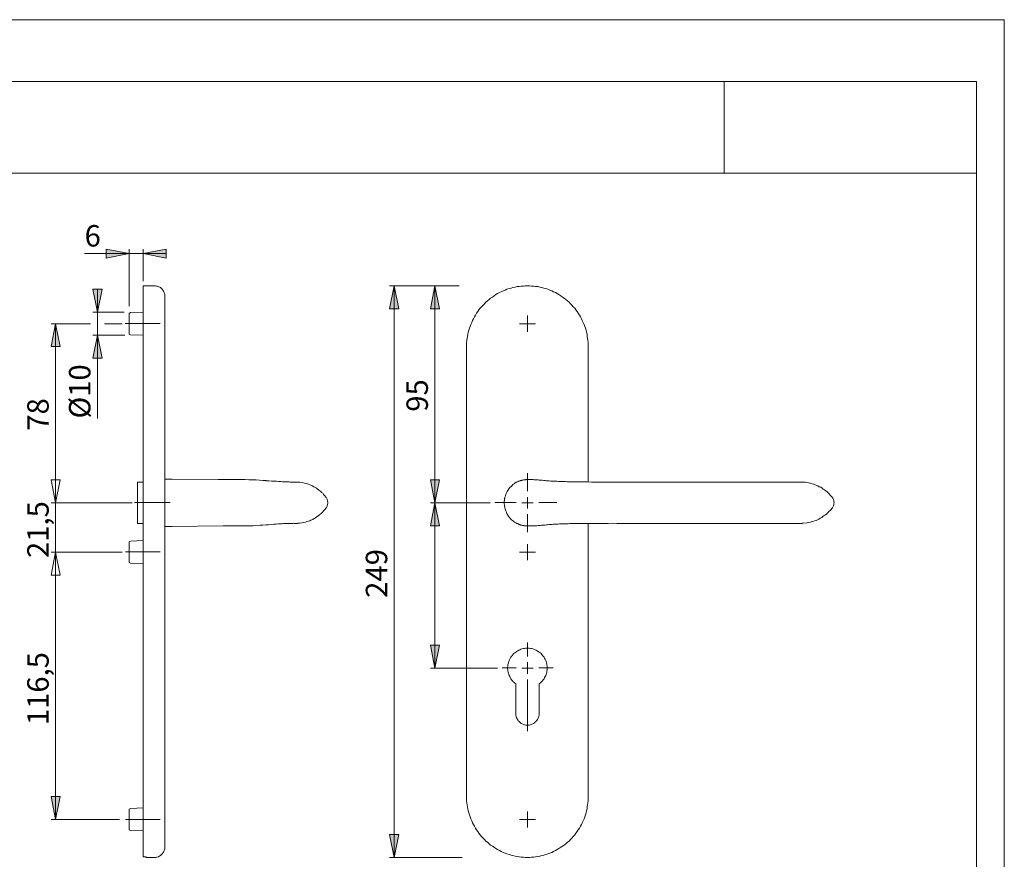
# Model space of a CAD drawing. Units: inches. Extents: x 0 to 1191, y 0 to 842.
# Drawn here: x 583 to 1191, y 323 to 842 of the extents above; entities that cross this region are included whole.
import ezdxf

# ---------------------------------------------------------------- set-up
doc = ezdxf.new("R2010")
doc.units = ezdxf.units.IN
doc.header["$MEASUREMENT"] = 0
for name, pattern in [('AI-Linetype-10', [54.000001, 43.200001, -3.6, 3.6, -3.6]), ('AI-Linetype-11', [54.000001, 43.200001, -3.6, 3.6, -3.6]), ('AI-Linetype-12', [54.000001, 43.200001, -3.6, 3.6, -3.6]), ('AI-Linetype-13', [54.000001, 43.200001, -3.6, 3.6, -3.6]), ('AI-Linetype-14', [54.000001, 43.200001, -3.6, 3.6, -3.6]), ('AI-Linetype-15', [54.000001, 43.200001, -3.6, 3.6, -3.6]), ('AI-Linetype-9', [54.000001, 43.200001, -3.6, 3.6, -3.6])]:
    doc.linetypes.add(name, pattern=pattern)
doc.layers.add('Ebene 1', color=7, linetype='Continuous')

# ---------------------------------------------------------------- blocks, each defined once
blk = doc.blocks.new('block 4')
at = {"layer": 'Ebene 1'}
h = blk.add_hatch(color=7, dxfattribs=at)
h.dxf.hatch_style = 2
h.paths.add_polyline_path([(658.8, 697.44), (673, 700.24), (673, 694.54)])
h.paths.add_polyline_path([(650.3, 697.44), (636.1, 694.54), (636.1, 700.24)])
h = blk.add_hatch(color=7, dxfattribs=at)
h.dxf.hatch_style = 2
h.paths.add_polyline_path([(604.8, 348.04), (602, 362.24), (607.7, 362.24)])
h.paths.add_polyline_path([(604.8, 513.14), (607.7, 498.94), (602, 498.94)])
h.paths.add_polyline_path([(604.8, 513.14), (607.7, 498.94), (602, 498.94)])
h.paths.add_polyline_path([(604.8, 543.64), (602, 557.84), (607.7, 557.84)])
h.paths.add_polyline_path([(604.8, 543.64), (602, 557.84), (607.7, 557.84)])
h.paths.add_polyline_path([(604.8, 654.14), (607.7, 640.04), (602, 640.04)])
h.paths.add_polyline_path([(813.9, 324.64), (811, 338.84), (816.7, 338.84)])
h.paths.add_polyline_path([(813.9, 677.54), (816.7, 663.44), (811, 663.44)])
h = blk.add_hatch(color=7, dxfattribs=at)
h.dxf.hatch_style = 2
h.paths.add_polyline_path([(630.6, 661.24), (627.8, 675.44), (633.5, 675.44)])
h.paths.add_polyline_path([(630.6, 647.14), (633.5, 632.94), (627.8, 632.94)])
h.paths.add_polyline_path([(839, 677.54), (841.8, 663.44), (836.2, 663.44)])
h.paths.add_polyline_path([(839, 543.64), (836.2, 557.84), (841.8, 557.84)])
h.paths.add_polyline_path([(839, 543.64), (841.8, 529.44), (836.2, 529.44)])
h.paths.add_polyline_path([(839, 441.54), (836.2, 455.74), (841.8, 455.74)])
at = {"layer": 'Ebene 1', "color": 7, "lineweight": 9}
for points in [[(650.3, 697.44), (636.1, 694.54), (636.1, 700.24), (650.3, 697.44)], [(650.3, 697.44), (636.1, 694.54), (636.1, 700.24)], [(650.3, 665.04), (650.3, 700.24)], [(658.8, 697.44), (673, 700.24), (673, 694.54), (658.8, 697.44)], [(658.8, 680.44), (658.8, 700.24)], [(658.8, 697.44), (673, 700.24), (673, 694.54)], [(650.3, 697.44), (622.6, 697.44)], [(650.3, 697.44), (658.8, 697.44)], [(658.8, 697.44), (673, 697.44)], [(630.6, 661.24), (627.8, 675.44), (633.5, 675.44), (630.6, 661.24)], [(630.6, 661.24), (627.8, 675.44), (633.5, 675.44)], [(630.6, 661.24), (630.6, 675.44)], [(658.8, 677.54), (658.8, 677.54), (658.8, 677.44), (658.8, 677.34), (658.8, 677.24), (658.8, 677.04), (658.8, 676.74), (658.8, 676.54), (658.8, 676.14), (658.8, 675.84), (658.8, 675.44), (658.8, 674.94), (658.8, 674.44), (658.8, 673.94), (658.8, 673.34), (658.8, 672.74), (658.8, 672.14), (658.8, 671.44), (658.8, 670.64), (658.8, 669.94), (658.8, 669.14), (658.8, 668.34), (658.8, 667.44), (658.8, 666.54), (658.8, 665.64), (658.8, 664.64), (658.8, 663.74), (658.8, 662.74), (658.8, 661.64), (658.8, 660.64), (658.8, 659.54), (658.8, 658.44), (658.8, 657.24), (658.8, 656.14), (658.8, 654.94), (658.8, 653.74), (658.8, 652.54), (658.8, 651.34), (658.8, 650.14), (658.8, 648.94), (658.8, 647.64), (658.8, 646.34), (658.8, 645.14), (658.8, 643.84), (658.8, 642.54), (658.8, 641.24), (658.8, 640.04)], [(665.9, 677.54), (658.8, 677.54)], [(672.3, 671.14), (672.3, 671.74), (672.2, 672.34), (672.1, 672.84), (671.9, 673.34), (671.7, 673.84), (671.4, 674.34), (671.1, 674.84), (670.8, 675.24), (670.4, 675.74), (670, 676.04), (669.6, 676.44), (669.1, 676.74), (668.6, 676.94), (668.1, 677.14), (667.6, 677.34), (667, 677.44), (666.5, 677.54), (665.9, 677.54)], [(813.9, 677.54), (816.7, 663.44), (811, 663.44), (813.9, 677.54)], [(853.9, 677.54), (811, 677.54)], [(813.9, 677.54), (816.7, 663.44), (811, 663.44)], [(813.9, 677.54), (813.9, 324.64)], [(839, 677.54), (841.8, 663.44), (836.2, 663.44), (839, 677.54)], [(839, 677.54), (841.8, 663.44), (836.2, 663.44)], [(839, 543.64), (839, 677.54)], [(858.6, 640.04), (858.6, 641.24), (858.6, 642.54), (858.8, 643.84), (858.9, 645.14), (859.1, 646.34), (859.3, 647.64), (859.6, 648.94), (860, 650.14), (860.3, 651.34), (860.7, 652.54), (861.2, 653.74), (861.7, 654.94), (862.2, 656.14), (862.8, 657.24), (863.4, 658.44), (864, 659.54), (864.7, 660.64), (865.4, 661.64), (866.2, 662.74), (867, 663.74), (867.8, 664.64), (868.7, 665.64), (869.6, 666.54), (870.5, 667.44), (871.4, 668.34), (872.4, 669.14), (873.4, 669.94), (874.5, 670.64), (875.5, 671.44), (876.6, 672.14), (877.7, 672.74), (878.8, 673.34), (880, 673.94), (881.2, 674.44), (882.3, 674.94), (883.5, 675.44), (884.8, 675.84), (886, 676.14), (887.2, 676.54), (888.5, 676.74), (889.7, 677.04), (891, 677.24), (892.3, 677.34), (893.6, 677.44), (894.8, 677.54), (896.1, 677.54), (897.4, 677.54), (898.7, 677.44), (900, 677.34), (901.2, 677.24), (902.5, 677.04), (903.8, 676.74), (905, 676.54), (906.3, 676.14), (907.5, 675.84), (908.7, 675.44), (909.9, 674.94), (911.1, 674.44), (912.3, 673.94), (913.4, 673.34), (914.5, 672.74), (915.6, 672.14), (916.7, 671.44), (917.8, 670.64), (918.8, 669.94), (919.8, 669.14), (920.8, 668.34), (921.8, 667.44), (922.7, 666.54), (923.6, 665.64), (924.4, 664.64), (925.3, 663.74), (926, 662.74), (926.8, 661.64), (927.5, 660.64), (928.2, 659.54), (928.9, 658.44), (929.5, 657.24), (930, 656.14), (930.6, 654.94), (931.1, 653.74), (931.5, 652.54), (931.9, 651.34), (932.3, 650.14), (932.6, 648.94), (932.9, 647.64), (933.1, 646.34), (933.3, 645.14), (933.5, 643.84), (933.6, 642.54), (933.7, 641.24), (933.7, 640.04)], [(672.3, 671.14), (672.3, 671.14), (672.3, 671.04), (672.3, 670.94), (672.3, 670.74), (672.3, 670.54), (672.3, 670.24), (672.3, 669.94), (672.3, 669.54), (672.3, 669.24), (672.3, 668.74), (672.3, 668.24), (672.3, 667.74), (672.3, 667.24), (672.3, 666.64), (672.3, 665.94), (672.3, 665.34), (672.3, 664.64), (672.3, 663.84), (672.3, 663.04), (672.3, 662.24), (672.3, 661.44), (672.3, 660.54), (672.3, 659.64), (672.3, 658.74), (672.3, 657.74), (672.3, 656.74), (672.3, 655.74), (672.3, 654.74), (672.3, 653.64), (672.3, 652.64), (672.3, 651.54), (672.3, 650.44), (672.3, 649.34), (672.3, 648.14), (672.3, 647.04), (672.3, 645.84), (672.3, 644.74), (672.3, 643.54), (672.3, 642.34), (672.3, 641.14), (672.3, 640.04)], [(647.1, 661.24), (627.8, 661.24)], [(630.6, 647.14), (630.6, 661.24)], [(651, 661.04), (650.3, 660.54)], [(650.3, 654.14), (650.3, 654.74), (650.3, 655.24), (650.3, 655.74), (650.3, 656.24), (650.3, 656.74), (650.3, 657.24), (650.3, 657.64), (650.3, 658.14), (650.3, 658.54), (650.3, 658.94), (650.3, 659.24), (650.3, 659.54), (650.3, 659.84), (650.3, 660.04), (650.3, 660.24), (650.3, 660.34), (650.3, 660.54)], [(658.8, 661.24), (651, 661.04)], [(896.1, 654.14), (896.1, 659.14)], [(604.8, 654.14), (607.7, 640.04), (602, 640.04), (604.8, 654.14)], [(626.4, 654.14), (602, 654.14)], [(604.8, 654.14), (607.7, 640.04), (602, 640.04)], [(604.8, 654.14), (604.8, 543.64)], [(645.8, 654.14), (634.9, 654.14)], [(650.3, 647.74), (650.3, 647.84), (650.3, 647.94), (650.3, 648.14), (650.3, 648.34), (650.3, 648.54), (650.3, 648.84), (650.3, 649.14), (650.3, 649.44), (650.3, 649.84), (650.3, 650.24), (650.3, 650.64), (650.3, 651.14), (650.3, 651.64), (650.3, 652.14), (650.3, 652.64), (650.3, 653.14), (650.3, 653.64), (650.3, 654.14)], [(896.1, 654.14), (891.2, 654.14)], [(896.1, 654.14), (901.1, 654.14)], [(896.1, 654.14), (896.1, 649.24)], [(630.6, 647.14), (633.5, 632.94), (627.8, 632.94), (630.6, 647.14)], [(647.5, 647.14), (627.8, 647.14)], [(630.6, 647.14), (633.5, 632.94), (627.8, 632.94)], [(630.6, 647.14), (630.6, 595.54)], [(650.3, 647.74), (651, 647.34)], [(651, 647.34), (658.8, 647.14)], [(658.8, 640.04), (658.8, 362.24)], [(672.3, 640.04), (672.3, 362.24)], [(858.6, 362.24), (858.6, 640.04)], [(933.7, 640.04), (933.7, 556.44)], [(896.17, 550.77), (896.17, 561.82)], [(604.8, 543.64), (602, 557.84), (607.7, 557.84), (604.8, 543.64)], [(604.8, 543.64), (602, 557.84), (607.7, 557.84), (604.8, 543.64)], [(604.8, 543.64), (602, 557.84), (607.7, 557.84)], [(604.8, 543.64), (602, 557.84), (607.7, 557.84)], [(604.8, 543.64), (604.8, 557.84)], [(655.4, 556.34), (655.4, 556.34), (655.4, 556.24), (655.4, 556.14), (655.4, 555.94), (655.4, 555.74), (655.4, 555.54), (655.4, 555.24), (655.4, 554.94), (655.4, 554.54), (655.4, 554.14), (655.4, 553.64), (655.4, 553.24), (655.4, 552.64), (655.4, 552.14), (655.4, 551.54), (655.4, 550.94), (655.4, 550.34), (655.4, 549.74), (655.4, 549.04), (655.4, 548.34), (655.4, 547.64), (655.4, 546.94), (655.4, 546.14), (655.4, 545.44), (655.4, 544.74), (655.4, 543.94), (655.4, 543.24), (655.4, 542.44), (655.4, 541.74), (655.4, 540.94), (655.4, 540.24), (655.4, 539.54), (655.4, 538.84), (655.4, 538.14), (655.4, 537.44), (655.4, 536.84), (655.4, 536.24), (655.4, 535.64), (655.4, 535.04), (655.4, 534.54), (655.4, 534.04), (655.4, 533.54), (655.4, 533.04), (655.4, 532.64), (655.4, 532.34), (655.4, 532.04), (655.4, 531.74), (655.4, 531.44), (655.4, 531.24), (655.4, 531.14), (655.4, 530.94), (655.4, 530.84)], [(658.8, 556.34), (655.4, 556.34)], [(676.7, 558.24), (672.4, 558.24)], [(705.1, 557.94), (676.7, 558.24)], [(745.7, 556.54), (744.9, 556.54), (743.8, 556.64), (742.5, 556.74), (741.1, 556.84), (739.7, 556.94), (738.1, 557.04), (736.4, 557.14), (734.9, 557.24), (734.6, 557.34), (732.7, 557.44), (730.7, 557.54), (728.6, 557.74), (726.5, 557.74), (724.2, 557.84), (721.9, 557.94), (719.4, 557.94), (716.9, 557.94), (714.5, 557.94), (712.1, 557.94), (710.2, 557.94), (708.2, 557.94), (706.9, 557.94), (706.4, 557.94), (705.5, 557.94), (705.1, 557.94)], [(754.3, 556.34), (754.2, 556.34), (754.1, 556.34), (754, 556.34), (753.9, 556.34), (753.7, 556.34), (753.6, 556.34), (753.3, 556.34), (753.1, 556.34), (752.8, 556.34), (752.4, 556.34), (752.1, 556.34), (751.7, 556.34), (751.2, 556.34), (750.8, 556.34), (750.3, 556.34), (749.7, 556.34), (749.1, 556.44), (748.7, 556.44), (748.3, 556.44), (747.9, 556.44), (747.6, 556.44), (747.3, 556.44), (747, 556.44), (746.5, 556.54), (746, 556.54), (745.6, 556.54)], [(771.7, 546.94), (771.7, 547.04), (771, 547.94), (770.3, 548.74), (769.7, 549.44), (769, 550.04), (768.5, 550.54), (767.9, 551.04), (767.4, 551.44), (767, 551.74), (766.6, 552.04), (765.9, 552.54), (765.1, 553.04), (764.2, 553.54), (763.2, 554.04), (762, 554.64), (761, 555.04), (759.8, 555.44), (758.5, 555.74), (757.1, 556.04), (755.6, 556.24), (754.3, 556.34)], [(839, 543.64), (836.2, 557.84), (841.8, 557.84), (839, 543.64)], [(839, 543.64), (836.2, 557.84), (841.8, 557.84)], [(896.1, 557.94), (896.1, 557.94), (896, 557.94), (895.9, 557.94), (895.8, 557.94), (895.7, 557.94), (895.6, 557.94), (895.5, 557.94), (895.4, 557.94), (895.3, 557.94), (895.2, 557.94), (895.1, 557.94), (894.9, 557.84), (894.7, 557.84), (894.5, 557.84), (894.3, 557.84), (894.1, 557.84), (893.8, 557.74), (893.6, 557.74), (893.3, 557.64), (893, 557.64), (892.8, 557.54), (892.6, 557.54), (892.4, 557.44), (892.2, 557.44), (892, 557.34), (891.8, 557.34), (891.6, 557.24), (891.4, 557.14), (891, 557.04), (890.6, 556.84), (890.3, 556.74), (889.9, 556.54), (889.6, 556.34), (889.2, 556.24), (888.9, 556.04), (888.5, 555.84), (887.9, 555.34), (887.2, 554.84), (886.6, 554.34), (886, 553.74), (885.3, 552.94), (884.6, 552.14), (884, 551.24), (883.6, 550.54), (883.2, 549.74), (883, 549.24), (882.8, 548.74), (882.6, 548.24), (882.5, 547.94), (882.4, 547.54), (882.2, 547.14), (882.2, 546.94), (882.1, 546.74), (882.1, 546.44), (882.1, 546.24), (882, 546.04), (882, 545.84), (882, 545.64), (881.9, 545.34), (881.9, 545.24), (881.9, 545.14), (881.9, 545.04), (881.9, 544.94), (881.9, 544.84), (881.9, 544.74), (881.8, 544.74), (881.8, 544.64), (881.8, 544.54), (881.8, 544.44), (881.8, 544.34), (881.8, 544.24), (881.8, 544.14), (881.8, 544.04), (881.8, 543.94), (881.8, 543.84), (881.8, 543.74)], [(896.1, 557.94), (896.1, 557.94), (896.3, 557.94)], [(896.1, 557.94), (896.1, 557.94)], [(1065.7, 556.34), (1065.6, 556.34), (1065, 556.34), (1064.4, 556.34), (1063.7, 556.34), (1063, 556.34), (1062.3, 556.34), (1061.5, 556.34), (1060.7, 556.34), (1059.8, 556.34), (1058.9, 556.34), (1058, 556.34), (1057.1, 556.34), (1056.1, 556.34), (1055.1, 556.34), (1054, 556.34), (1053, 556.34), (1051.9, 556.34), (1050.7, 556.34), (1049.6, 556.34), (1048.4, 556.34), (1047.2, 556.34), (1045.9, 556.34), (1044.7, 556.34), (1043.4, 556.34), (1042.1, 556.34), (1040.7, 556.34), (1039.4, 556.34), (1038, 556.34), (1036.6, 556.34), (1035.2, 556.34), (1033.7, 556.34), (1032.3, 556.34), (1030.8, 556.34), (1029.3, 556.34), (1027.8, 556.34), (1026.3, 556.34), (1024.8, 556.34), (1023.2, 556.34), (1021.7, 556.34), (1020.1, 556.34), (1018.3, 556.34), (1016.3, 556.34), (1013.9, 556.34), (1011.4, 556.34), (1009, 556.34), (1006.5, 556.34), (1004, 556.34), (1001.4, 556.34), (998.9, 556.34), (996.4, 556.34), (993.8, 556.34), (991.3, 556.34), (988.8, 556.34), (986.2, 556.34), (983.6, 556.34), (981.1, 556.34), (978.5, 556.34), (975.9, 556.34), (973.2, 556.34), (970.6, 556.34), (967.9, 556.34), (965.3, 556.34), (962.6, 556.34), (959.9, 556.34), (957.2, 556.34), (954.5, 556.34), (951.8, 556.34), (949.1, 556.34), (946.4, 556.34), (943.7, 556.34), (941, 556.34), (938.3, 556.34), (935.7, 556.34), (933, 556.44), (931.2, 556.44), (929.5, 556.44), (928.1, 556.44), (926.8, 556.44), (925.5, 556.44), (924.2, 556.54), (923, 556.54), (921.8, 556.54), (920.7, 556.54), (919.6, 556.64), (918.6, 556.64), (917.5, 556.64), (916.4, 556.74), (915.4, 556.74), (914.3, 556.84), (913.3, 556.84), (912.3, 556.94), (911.4, 557.04), (910.5, 557.04), (909.6, 557.14), (908.8, 557.24), (907.9, 557.24), (907.1, 557.34), (906.2, 557.44), (905.3, 557.54), (904.3, 557.64), (903.4, 557.64), (902.8, 557.74), (902.2, 557.74), (901.5, 557.84), (900.9, 557.84), (900.2, 557.84), (899.7, 557.94), (899.2, 557.94), (898.7, 557.94), (898.3, 557.94), (897.9, 557.94), (897.5, 557.94), (897.2, 557.94), (896.9, 557.94), (896.8, 557.94), (896.6, 557.94), (896.5, 557.94), (896.3, 557.94), (896.2, 557.94)], [(1066.3, 556.34), (1066.2, 556.34), (1065.7, 556.34)], [(1066.3, 556.34), (1066.3, 556.34)], [(1070.5, 555.64), (1069.7, 555.84), (1068.7, 556.04), (1067.7, 556.24), (1066.7, 556.34), (1066.3, 556.34)], [(1070.5, 555.64), (1070.6, 555.64)], [(1072.9, 555.04), (1071.9, 555.34), (1070.9, 555.64), (1070.5, 555.64)], [(1075.2, 554.04), (1074.7, 554.34), (1073.8, 554.74), (1072.9, 555.04)], [(1084.2, 547.14), (1083.7, 547.64), (1083.1, 548.34), (1082.5, 549.04), (1081.8, 549.64), (1081.1, 550.34), (1080.4, 550.94), (1079.6, 551.54), (1078.8, 552.04), (1078, 552.64), (1077.2, 553.14), (1076.3, 553.54), (1075.4, 554.04), (1075.2, 554.04)], [(896.1, 543.64), (896.1, 547.14)], [(1085.4, 543.64), (1085.3, 544.14), (1085.3, 544.54), (1085.2, 545.04), (1085.1, 545.44), (1084.9, 545.94), (1084.7, 546.34), (1084.4, 546.74), (1084.2, 547.14)], [(652, 543.64), (602, 543.64)], [(604.8, 543.64), (604.8, 513.14)], [(771.7, 546.94), (772, 546.64), (772.2, 546.24), (772.4, 545.84), (772.5, 545.44), (772.7, 544.94), (772.7, 544.54), (772.8, 544.04), (772.8, 543.64)], [(772.8, 543.64), (772.8, 543.14), (772.7, 542.74), (772.7, 542.34), (772.5, 541.84), (772.4, 541.44), (772.2, 541.04), (772, 540.64), (771.7, 540.24)], [(839, 543.64), (841.8, 529.44), (836.2, 529.44), (839, 543.64)], [(873.1, 543.64), (836.2, 543.64)], [(839, 543.64), (841.8, 529.44), (836.2, 529.44)], [(839, 441.54), (839, 543.64)], [(889.09, 543.68), (875.98, 543.68)], [(881.8, 543.64), (881.8, 543.64), (881.8, 543.74), (881.8, 543.84)], [(881.8, 543.74), (881.8, 543.64)], [(881.8, 543.64), (881.8, 543.54)], [(881.8, 543.44), (881.8, 543.44), (881.8, 543.54), (881.8, 543.64)], [(881.8, 543.44), (881.8, 543.44), (881.8, 543.34), (881.8, 543.24), (881.8, 543.14), (881.8, 543.04), (881.8, 542.94), (881.8, 542.84), (881.8, 542.74), (881.8, 542.64), (881.9, 542.34), (881.9, 542.14), (881.9, 541.94), (881.9, 541.74), (882, 541.34), (882.1, 540.84), (882.2, 540.34), (882.3, 539.84), (882.5, 539.34), (882.8, 538.54), (883.1, 537.84), (883.5, 536.94), (884, 536.04), (884.5, 535.24), (885.1, 534.44), (885.7, 533.74), (886.3, 533.14), (886.9, 532.64), (887.5, 532.14), (888.2, 531.64), (888.9, 531.24), (889.5, 530.84), (889.9, 530.74), (890.3, 530.54), (890.6, 530.34), (890.8, 530.34), (891, 530.24), (891.2, 530.14), (891.4, 530.04), (891.6, 530.04), (891.8, 529.94), (892.1, 529.84), (892.4, 529.84), (892.7, 529.74), (893, 529.64), (893.3, 529.54), (893.6, 529.54), (893.8, 529.54), (894, 529.44), (894.2, 529.44), (894.3, 529.44), (894.4, 529.44), (894.5, 529.44), (894.6, 529.44), (894.6, 529.34), (894.7, 529.34), (894.8, 529.34), (894.9, 529.34), (895, 529.34), (895.1, 529.34), (895.2, 529.34), (895.3, 529.34), (895.4, 529.34), (895.5, 529.34), (895.6, 529.34), (895.7, 529.34), (895.8, 529.34), (895.9, 529.34), (896, 529.34), (896.1, 529.34)], [(896.1, 543.64), (892.6, 543.64)], [(896.1, 543.64), (899.7, 543.64)], [(896.1, 543.64), (896.1, 540.04)], [(903.26, 543.68), (914.31, 543.68)], [(1084.1, 540.14), (1084.4, 540.54), (1084.7, 540.94), (1084.9, 541.34), (1085, 541.74), (1085.2, 542.24), (1085.3, 542.64), (1085.3, 543.14), (1085.4, 543.64)], [(754.3, 530.94), (755.3, 530.94), (756.6, 531.14), (757.8, 531.34), (759, 531.64), (760, 531.94), (760.9, 532.24), (761.7, 532.54), (762.4, 532.84), (763.1, 533.14), (763.6, 533.34), (764.1, 533.64), (764.6, 533.94), (765.3, 534.34), (766, 534.84), (766.9, 535.44), (767.8, 536.14), (768.8, 536.94), (769.6, 537.74), (770.5, 538.74), (771.3, 539.74), (771.7, 540.24)], [(896.17, 536.59), (896.17, 525.54)], [(1070.9, 531.64), (1071.4, 531.74), (1072.4, 532.04), (1073.3, 532.44), (1074.3, 532.74), (1075.2, 533.14), (1076.1, 533.54), (1076.9, 534.04), (1077.8, 534.54), (1078.6, 535.04), (1079.4, 535.64), (1080.2, 536.24), (1081, 536.84), (1081.4, 537.24)], [(1081.4, 537.24), (1081.6, 537.44), (1082.3, 538.14), (1083, 538.84), (1083.6, 539.54), (1084.1, 540.14)], [(655.4, 530.84), (658.8, 530.84)], [(672.4, 529.04), (676.7, 529.04)], [(676.7, 529.04), (708.3, 529.34)], [(708.3, 529.34), (708.8, 529.34), (710.1, 529.34), (711.5, 529.34), (712.7, 529.34), (714, 529.34), (715.3, 529.34), (716.6, 529.34), (717.9, 529.34), (719.1, 529.34), (720.4, 529.34), (721.7, 529.34), (723, 529.34), (726.7, 529.44), (731.2, 529.74), (732.8, 529.84)], [(732.8, 529.84), (734.5, 529.94), (736.3, 530.04), (739.5, 530.34), (741, 530.44), (742.4, 530.54), (743.6, 530.64), (744.7, 530.64), (745.5, 530.74)], [(745.5, 530.74), (745.6, 530.74), (746.1, 530.74), (746.5, 530.74), (747, 530.74), (747.4, 530.84), (747.7, 530.84), (748, 530.84), (748.4, 530.84), (748.8, 530.84), (749.2, 530.84), (749.8, 530.84), (750.3, 530.84), (750.8, 530.84), (751.3, 530.84), (751.7, 530.94), (752.1, 530.84), (752.5, 530.84), (752.8, 530.84), (753.1, 530.84), (753.3, 530.84), (753.6, 530.84), (753.7, 530.84), (753.8, 530.84), (753.9, 530.84), (754, 530.84), (754.1, 530.84), (754.2, 530.84), (754.3, 530.84)], [(754.3, 530.84), (754.3, 530.84)], [(896.2, 529.34), (896.2, 529.34), (896.1, 529.34)], [(896.1, 529.34), (896.1, 529.34)], [(896.1, 529.34), (896.1, 529.34), (896.2, 529.34)], [(896.2, 529.34), (896.3, 529.34), (896.4, 529.34), (896.6, 529.34), (896.8, 529.34), (896.9, 529.34), (897.1, 529.34), (897.4, 529.34), (897.8, 529.34), (898.2, 529.34), (898.6, 529.34), (899.1, 529.34), (899.5, 529.34), (900, 529.34), (900.7, 529.44), (901.3, 529.44), (902, 529.44), (902.7, 529.54), (903.3, 529.54), (903.9, 529.64), (904.9, 529.74), (905.9, 529.84), (906.8, 529.84), (907.8, 529.94), (908.6, 530.04), (909.4, 530.14), (910.2, 530.14), (911.1, 530.24), (912, 530.34), (913, 530.34), (913.9, 530.44), (914.9, 530.44), (916, 530.54), (917, 530.54), (918.1, 530.64), (919.2, 530.64), (920.2, 530.64), (921.2, 530.64), (922.2, 530.74), (923.4, 530.74), (924.6, 530.74), (925.8, 530.74), (927.1, 530.84), (928.4, 530.84), (929.8, 530.84), (931.4, 530.84), (933.2, 530.84), (935.5, 530.84), (938, 530.84), (940.6, 530.84), (943.3, 530.84), (946, 530.84), (948.7, 530.94), (951.4, 530.84), (954.1, 530.84), (956.8, 530.84), (959.5, 530.84), (962.2, 530.84), (964.9, 530.84), (967.6, 530.84), (970.3, 530.84), (973, 530.84), (975.6, 530.84), (978.3, 530.84), (980.9, 530.84), (983.5, 530.84), (986.1, 530.84), (988.7, 530.84), (991.3, 530.84), (993.8, 530.84), (996.4, 530.84), (998.9, 530.84), (1001.4, 530.84), (1003.9, 530.84), (1006.5, 530.84), (1009, 530.84), (1011.5, 530.84), (1013.9, 530.84), (1016.4, 530.84), (1018.6, 530.84), (1020.4, 530.84), (1022, 530.84), (1023.4, 530.84), (1025, 530.84), (1026.5, 530.84), (1028, 530.84), (1029.6, 530.84), (1031, 530.84), (1032.5, 530.84), (1034, 530.84), (1035.4, 530.84), (1036.8, 530.84), (1038.2, 530.84), (1039.6, 530.84), (1040.9, 530.84), (1042.3, 530.84), (1043.6, 530.84), (1044.9, 530.84), (1046.1, 530.84), (1047.3, 530.84), (1048.5, 530.84), (1049.7, 530.84), (1050.9, 530.84), (1052, 530.84), (1053.1, 530.84), (1054.2, 530.84), (1055.2, 530.84), (1056.3, 530.84), (1057.2, 530.84), (1058.2, 530.84), (1059.1, 530.84), (1060, 530.84), (1060.8, 530.84), (1061.6, 530.84), (1062.4, 530.84), (1063.1, 530.84), (1063.8, 530.84), (1064.5, 530.84), (1065.1, 530.84), (1065.7, 530.84), (1065.8, 530.84)], [(933.7, 530.84), (933.7, 362.24)], [(1065.8, 530.94), (1066.1, 530.94), (1066.2, 530.94)], [(1066.3, 530.94), (1068.9, 531.24), (1070.9, 531.64)], [(651, 519.94), (650.3, 519.54)], [(650.3, 513.14), (650.3, 513.64), (650.3, 514.24), (650.3, 514.74), (650.3, 515.24), (650.3, 515.74), (650.3, 516.24), (650.3, 516.64), (650.3, 517.04), (650.3, 517.54), (650.3, 517.84), (650.3, 518.24), (650.3, 518.54), (650.3, 518.74), (650.3, 519.04), (650.3, 519.24), (650.3, 519.34), (650.3, 519.44), (650.3, 519.54)], [(658.8, 520.24), (651, 519.94)], [(896.1, 513.14), (896.1, 518.14)], [(604.8, 513.14), (607.7, 498.94), (602, 498.94), (604.8, 513.14)], [(604.8, 513.14), (607.7, 498.94), (602, 498.94), (604.8, 513.14)], [(645.9, 513.14), (602, 513.14)], [(604.8, 513.14), (607.7, 498.94), (602, 498.94)], [(604.8, 513.14), (607.7, 498.94), (602, 498.94)], [(604.8, 513.14), (604.8, 348.04)], [(604.8, 513.14), (604.8, 498.94)], [(650.3, 506.74), (650.3, 506.74), (650.3, 506.84), (650.3, 506.94), (650.3, 507.14), (650.3, 507.24), (650.3, 507.54), (650.3, 507.84), (650.3, 508.14), (650.3, 508.44), (650.3, 508.84), (650.3, 509.24), (650.3, 509.64), (650.3, 510.14), (650.3, 510.54), (650.3, 511.04), (650.3, 511.54), (650.3, 512.14), (650.3, 512.64), (650.3, 513.14)], [(896.1, 513.14), (891.2, 513.14)], [(896.1, 513.14), (901.1, 513.14)], [(896.1, 513.14), (896.1, 508.24)], [(650.3, 506.74), (651, 506.34)], [(651, 506.34), (658.8, 506.04)], [(839, 441.54), (836.2, 455.74), (841.8, 455.74), (839, 441.54)], [(839, 441.54), (836.2, 455.74), (841.8, 455.74)], [(903.3, 431.74), (903.9, 432.24), (904.5, 432.74), (905, 433.24), (905.5, 433.74), (905.9, 434.34), (906.4, 434.94), (906.7, 435.64), (907.1, 436.24), (907.4, 436.94), (907.6, 437.64), (907.9, 438.34), (908, 439.04), (908.2, 439.74), (908.3, 440.44), (908.3, 441.24), (908.3, 441.94), (908.3, 442.64), (908.2, 443.44), (908, 444.14), (907.9, 444.84), (907.6, 445.54), (907.4, 446.24), (907.1, 446.94), (906.7, 447.54), (906.4, 448.24), (905.9, 448.84), (905.5, 449.34), (905, 449.94), (904.5, 450.44), (903.9, 450.94), (903.3, 451.44), (902.7, 451.84), (902.1, 452.24), (901.5, 452.54), (900.8, 452.84), (900.1, 453.14), (899.4, 453.34), (898.7, 453.54), (898, 453.64), (897.2, 453.74), (896.5, 453.74), (895.8, 453.74), (895, 453.74), (894.3, 453.64), (893.6, 453.54), (892.8, 453.34), (892.1, 453.14), (891.5, 452.84), (890.8, 452.54), (890.1, 452.24), (889.5, 451.84), (888.9, 451.44), (888.3, 450.94), (887.8, 450.44), (887.2, 449.94), (886.8, 449.34), (886.3, 448.84), (885.9, 448.24), (885.5, 447.54), (885.2, 446.94), (884.9, 446.24), (884.6, 445.54), (884.4, 444.84), (884.2, 444.14), (884.1, 443.44), (884, 442.64), (883.9, 441.94), (883.9, 441.24), (884, 440.44), (884.1, 439.74), (884.2, 439.04), (884.4, 438.34), (884.6, 437.64), (884.9, 436.94), (885.2, 436.24), (885.5, 435.64), (885.9, 434.94), (886.3, 434.34), (886.8, 433.74), (887.2, 433.24), (887.8, 432.74), (888.3, 432.24), (888.9, 431.74)], [(896.1, 441.54), (896.1, 445.14)], [(877.6, 441.54), (836.2, 441.54)], [(896.1, 441.54), (892.6, 441.54)], [(896.1, 441.54), (899.7, 441.54)], [(896.1, 441.54), (896.1, 438.04)], [(888.9, 431.74), (888.9, 413.54)], [(896.17, 434.55), (896.17, 402.67)], [(903.3, 413.54), (903.3, 431.74)], [(888.9, 413.54), (888.9, 412.94), (889, 412.34), (889.1, 411.84), (889.2, 411.24), (889.4, 410.74), (889.7, 410.24), (890, 409.74), (890.3, 409.24), (890.6, 408.84), (891, 408.44), (891.4, 408.04), (891.9, 407.64), (892.3, 407.34), (892.8, 407.04), (893.4, 406.84), (893.9, 406.64), (894.4, 406.44), (895, 406.34), (895.6, 406.34), (896.1, 406.24), (896.7, 406.34), (897.3, 406.34), (897.8, 406.44), (898.4, 406.64), (898.9, 406.84), (899.4, 407.04), (899.9, 407.34), (900.4, 407.64), (900.8, 408.04), (901.2, 408.44), (901.6, 408.84), (902, 409.24), (902.3, 409.74), (902.6, 410.24), (902.8, 410.74), (903, 411.24), (903.1, 411.84), (903.3, 412.34), (903.3, 412.94), (903.3, 413.54)], [(604.8, 348.04), (602, 362.24), (607.7, 362.24), (604.8, 348.04)], [(604.8, 348.04), (602, 362.24), (607.7, 362.24)], [(658.8, 362.24), (658.8, 360.94), (658.8, 359.64), (658.8, 358.34), (658.8, 357.04), (658.8, 355.74), (658.8, 354.44), (658.8, 353.14), (658.8, 351.94), (658.8, 350.64), (658.8, 349.44), (658.8, 348.24), (658.8, 347.04), (658.8, 345.84), (658.8, 344.64), (658.8, 343.54), (658.8, 342.44), (658.8, 341.34), (658.8, 340.24), (658.8, 339.24), (658.8, 338.14), (658.8, 337.24), (658.8, 336.24), (658.8, 335.34), (658.8, 334.44), (658.8, 333.54), (658.8, 332.74), (658.8, 331.94), (658.8, 331.24), (658.8, 330.44), (658.8, 329.84), (658.8, 329.14), (658.8, 328.54), (658.8, 328.04), (658.8, 327.44), (658.8, 327.04), (658.8, 326.54), (658.8, 326.14), (658.8, 325.84), (658.8, 325.54), (658.8, 325.24), (658.8, 325.04), (658.8, 324.94)], [(672.3, 362.24), (672.3, 361.04), (672.3, 359.84), (672.3, 358.64), (672.3, 357.54), (672.3, 356.34), (672.3, 355.14), (672.3, 354.04), (672.3, 352.94), (672.3, 351.84), (672.3, 350.64), (672.3, 349.64), (672.3, 348.54), (672.3, 347.44), (672.3, 346.44), (672.3, 345.44), (672.3, 344.44), (672.3, 343.54), (672.3, 342.54), (672.3, 341.64), (672.3, 340.84), (672.3, 339.94), (672.3, 339.14), (672.3, 338.34), (672.3, 337.64), (672.3, 336.94), (672.3, 336.24), (672.3, 335.64), (672.3, 335.04), (672.3, 334.44), (672.3, 333.94), (672.3, 333.44), (672.3, 333.04), (672.3, 332.64), (672.3, 332.24), (672.3, 331.94), (672.3, 331.74), (672.3, 331.44), (672.3, 331.34), (672.3, 331.14), (672.3, 331.04)], [(933.7, 362.24), (933.7, 360.94), (933.6, 359.64), (933.5, 358.34), (933.3, 357.14), (933.1, 355.84), (932.9, 354.54), (932.6, 353.34), (932.3, 352.04), (931.9, 350.84), (931.5, 349.64), (931.1, 348.44), (930.6, 347.24), (930, 346.04), (929.5, 344.94), (928.9, 343.84), (928.2, 342.74), (927.5, 341.64), (926.8, 340.54), (926, 339.54), (925.3, 338.54), (924.4, 337.54), (923.6, 336.54), (922.7, 335.64), (921.8, 334.74), (920.8, 333.94), (919.8, 333.04), (918.8, 332.24), (917.8, 331.54), (916.7, 330.84), (915.6, 330.14), (914.5, 329.44), (913.4, 328.84), (912.3, 328.34), (911.1, 327.74), (909.9, 327.24), (908.7, 326.84), (907.5, 326.44), (906.3, 326.04), (905, 325.74), (903.8, 325.44), (902.5, 325.24), (901.2, 325.04), (900, 324.84), (898.7, 324.74), (897.4, 324.64), (896.1, 324.64), (894.8, 324.64), (893.6, 324.74), (892.3, 324.84), (891, 325.04), (889.7, 325.24), (888.5, 325.44), (887.2, 325.74), (886, 326.04), (884.8, 326.44), (883.5, 326.84), (882.3, 327.24), (881.2, 327.74), (880, 328.34), (878.8, 328.84), (877.7, 329.44), (876.6, 330.14), (875.5, 330.84), (874.5, 331.54), (873.4, 332.24), (872.4, 333.04), (871.4, 333.94), (870.5, 334.74), (869.6, 335.64), (868.7, 336.54), (867.8, 337.54), (867, 338.54), (866.2, 339.54), (865.4, 340.54), (864.7, 341.64), (864, 342.74), (863.4, 343.84), (862.8, 344.94), (862.2, 346.04), (861.7, 347.24), (861.2, 348.44), (860.7, 349.64), (860.3, 350.84), (860, 352.04), (859.6, 353.34), (859.3, 354.54), (859.1, 355.84), (858.9, 357.14), (858.8, 358.34), (858.6, 359.64), (858.6, 360.94), (858.6, 362.24)], [(651, 354.84), (650.3, 354.44)], [(650.3, 348.04), (650.3, 348.54), (650.3, 349.14), (650.3, 349.64), (650.3, 350.14), (650.3, 350.64), (650.3, 351.04), (650.3, 351.54), (650.3, 351.94), (650.3, 352.34), (650.3, 352.74), (650.3, 353.14), (650.3, 353.44), (650.3, 353.64), (650.3, 353.94), (650.3, 354.14), (650.3, 354.24), (650.3, 354.34), (650.3, 354.44)], [(658.8, 355.14), (651, 354.84)], [(896.1, 348.04), (896.1, 353.04)], [(644.3, 348.04), (602, 348.04)], [(650.3, 341.64), (650.3, 341.64), (650.3, 341.74), (650.3, 341.84), (650.3, 341.94), (650.3, 342.14), (650.3, 342.44), (650.3, 342.64), (650.3, 342.94), (650.3, 343.34), (650.3, 343.74), (650.3, 344.14), (650.3, 344.54), (650.3, 344.94), (650.3, 345.44), (650.3, 345.94), (650.3, 346.44), (650.3, 346.94), (650.3, 347.54), (650.3, 348.04)], [(896.1, 348.04), (891.2, 348.04)], [(896.1, 348.04), (901.1, 348.04)], [(896.1, 348.04), (896.1, 343.04)], [(650.3, 341.64), (651, 341.24)], [(651, 341.24), (658.8, 340.94)], [(813.9, 324.64), (811, 338.84), (816.7, 338.84), (813.9, 324.64)], [(813.9, 324.64), (811, 338.84), (816.7, 338.84)], [(665.9, 324.64), (666.5, 324.64), (667, 324.74), (667.6, 324.84), (668.1, 325.04), (668.6, 325.24), (669.1, 325.54), (669.6, 325.84), (670, 326.14), (670.4, 326.54), (670.8, 326.94), (671.1, 327.34), (671.4, 327.84), (671.7, 328.34), (671.9, 328.84), (672.1, 329.34), (672.2, 329.94), (672.3, 330.44), (672.3, 331.04)], [(660.7, 324.94), (658.8, 324.94)], [(660.7, 324.64), (660.7, 324.64), (660.7, 324.74), (660.7, 324.94)], [(660.7, 324.64), (665.9, 324.64)], [(855.9, 324.64), (811, 324.64)]]:
    blk.add_lwpolyline(points, dxfattribs=at)
at = {"layer": 'Ebene 1', "color": 7, "linetype": 'AI-Linetype-13', "lineweight": 9}
blk.add_lwpolyline([(647.69, 654.23), (669.36, 654.23)], dxfattribs=at)
at = {"layer": 'Ebene 1', "color": 7, "linetype": 'AI-Linetype-9', "lineweight": 9}
blk.add_lwpolyline([(653.49, 543.68), (675.48, 543.68)], dxfattribs=at)
at = {"layer": 'Ebene 1', "color": 7, "linetype": 'AI-Linetype-14', "lineweight": 9}
blk.add_lwpolyline([(648.01, 513.21), (669.36, 513.21)], dxfattribs=at)
at = {"layer": 'Ebene 1', "color": 7, "linetype": 'AI-Linetype-10', "lineweight": 9}
blk.add_lwpolyline([(896.17, 448.72), (896.17, 457.36)], dxfattribs=at)
at = {"layer": 'Ebene 1', "color": 7, "linetype": 'AI-Linetype-11', "lineweight": 9}
blk.add_lwpolyline([(889.09, 441.63), (880.44, 441.63)], dxfattribs=at)
at = {"layer": 'Ebene 1', "color": 7, "linetype": 'AI-Linetype-12', "lineweight": 9}
blk.add_lwpolyline([(903.26, 441.63), (911.91, 441.63)], dxfattribs=at)
at = {"layer": 'Ebene 1', "color": 7, "linetype": 'AI-Linetype-15', "lineweight": 9}
blk.add_lwpolyline([(647.97, 348.09), (669.36, 348.09)], dxfattribs=at)
at = {"layer": 'Ebene 1', "color": 7, "insert": (622.7, 701.82), "char_height": 13.2382, "attachment_point": 7}
blk.add_mtext('\\fArial|b0|i0|c0|p34;\\W1.00024;6', dxfattribs=at)
at = {"layer": 'Ebene 1', "color": 7, "attachment_point": 7, "rotation": 90}
for s, insert, char_height in [('\\fArial|b0|i0|c0|p34;\\W1;Ø10', (626.3, 595.64), 13.2371), ('\\fArial|b0|i0|c0|p34;\\W1.00024;95', (834.68, 599.82), 13.2382), ('\\fArial|b0|i0|c0|p34;\\W1.00024;78', (600.53, 588.12), 13.2382), ('\\fArial|b0|i0|c0|p34;\\W1.00024;21,5', (600.53, 509.49), 13.2382), ('\\fArial|b0|i0|c0|p34;\\W1.00024;249', (809.55, 484.92), 13.2382), ('\\fArial|b0|i0|c0|p34;\\W1.00024;116,5', (600.53, 406.29), 13.2382)]:
    blk.add_mtext(s, dxfattribs=dict(at, insert=insert, char_height=char_height))

msp = doc.modelspace()

# ---------------------------------------------------------------- linework, layer by layer
at = {"layer": 'Ebene 1', "color": 7, "lineweight": 9}
for points in [[(1190.55, 0), (0, 0), (0, 841.89), (1190.55, 841.89), (1190.55, 0)], [(53.8, 803.8), (649.08, 803.8)], [(649.08, 803.8), (1173.48, 803.8)], [(1017.58, 803.8), (1017.58, 747.1)], [(1173.48, 803.8), (1173.48, 37.3)], [(53.8, 747.1), (1173.47, 747.1)]]:
    msp.add_lwpolyline(points, dxfattribs=at)

# ---------------------------------------------------------------- block references
at = {"layer": 'Ebene 1'}
msp.add_blockref('block 4', (0, 0), dxfattribs=at)

doc.saveas('drawing.dxf')
